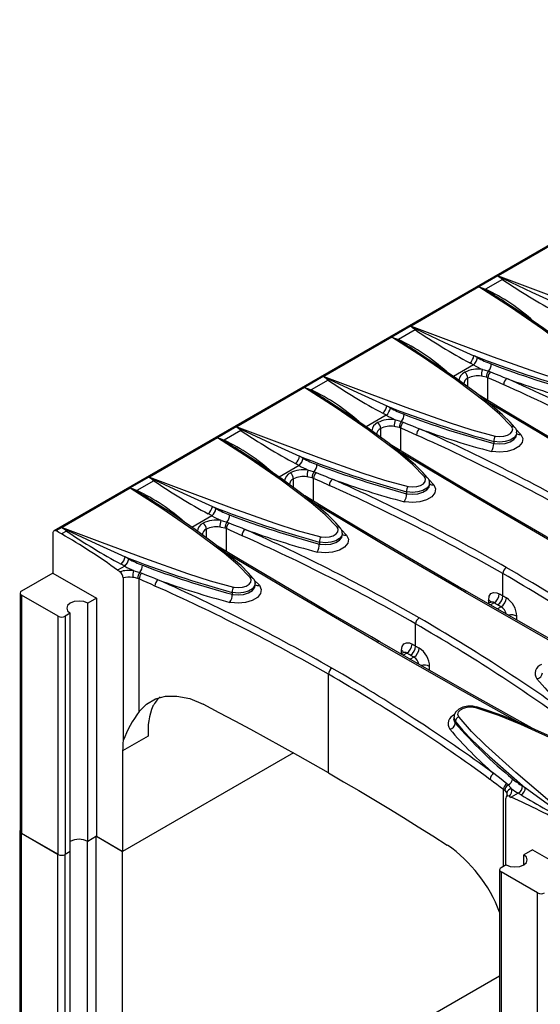
# Model space of a CAD drawing. Units: millimetres. Extents: x 56 to 3304, y 56 to 2320.
# Drawn here: x 2286 to 2391, y 1665 to 1865 of the extents above; entities that cross this region are included whole.
import ezdxf

# ---------------------------------------------------------------- set-up
doc = ezdxf.new("R2010")
doc.units = ezdxf.units.MM
doc.header["$LTSCALE"] = 8
doc.layers.add('HAURATON_PRODUCT_CONTOUR', color=7, linetype='Continuous', lineweight=25)

msp = doc.modelspace()

# ---------------------------------------------------------------- linework, layer by layer
at = {"layer": 'HAURATON_PRODUCT_CONTOUR'}
for p, q in [((2998.35, 2168.46), (2292.65, 1761.07)), ((2396.5, 1820.74), (2382.74, 1812.8)), ((2382.64, 1812.78), (2378.84, 1810.59)), ((2383.61, 1812.05), (2380.19, 1810.07)), ((2378.82, 1810.54), (2365.06, 1802.59)), ((2364.96, 1802.58), (2361.16, 1800.38)), ((2365.93, 1801.84), (2362.51, 1799.87)), ((2361.14, 1800.33), (2347.38, 1792.39)), ((2377.73, 1794.73), (2373.66, 1792.38)), ((2347.28, 1792.37), (2343.48, 1790.18)), ((2348.26, 1791.64), (2344.84, 1789.66)), ((2376.59, 1790.26), (2376.59, 1792.05)), ((2380.66, 1792.13), (2380.37, 1792.24)), ((2380.66, 1787.47), (2380.66, 1792.13)), ((2380.78, 1793.47), (2381.18, 1793.32)), ((2343.46, 1790.13), (2329.71, 1782.18)), ((2360.05, 1784.52), (2355.98, 1782.18)), ((2329.61, 1782.17), (2325.81, 1779.97)), ((2358.91, 1780.05), (2358.91, 1781.85)), ((2362.99, 1781.93), (2362.69, 1782.03)), ((2362.99, 1777.27), (2362.99, 1781.93)), ((2363.1, 1783.26), (2363.5, 1783.11)), ((2386.31, 1781.69), (2387.34, 1780.63)), ((2325.79, 1779.92), (2312.03, 1771.98)), ((2330.58, 1781.43), (2327.16, 1779.46)), ((2386.5, 1780.61), (2386.5, 1780.99)), ((2381.83, 1779.2), (2381.83, 1778.81)), ((2342.37, 1774.32), (2338.3, 1771.97)), ((2311.93, 1771.96), (2308.13, 1769.77)), ((2341.24, 1769.85), (2341.24, 1771.64)), ((2345.31, 1771.72), (2345.01, 1771.83)), ((2345.31, 1767.06), (2345.31, 1771.72)), ((2345.42, 1773.06), (2345.82, 1772.91)), ((2308.11, 1769.72), (2294.35, 1761.77)), ((2312.9, 1771.23), (2309.48, 1769.25)), ((2368.64, 1771.49), (2369.66, 1770.43)), ((2368.82, 1770.41), (2368.82, 1770.78)), ((2364.15, 1769), (2364.15, 1768.61)), ((2324.69, 1764.11), (2320.63, 1761.77)), ((2294.25, 1761.76), (2293.06, 1761.07)), ((2327.63, 1761.52), (2327.34, 1761.62)), ((2327.74, 1762.85), (2328.14, 1762.7)), ((2292.45, 1760.61), (2292.45, 1752.52)), ((2295.22, 1761.02), (2294.22, 1760.44)), ((2323.56, 1759.64), (2323.56, 1761.44)), ((2327.63, 1756.86), (2327.63, 1761.52)), ((2350.96, 1761.28), (2351.99, 1760.22)), ((2351.14, 1760.2), (2351.14, 1760.57)), ((2346.47, 1758.79), (2346.47, 1758.4)), ((2307.02, 1753.91), (2305.58, 1753.08)), ((2292.45, 1752.52), (2286.08, 1748.85)), ((2292.45, 1752.52), (2301.29, 1747.42)), ((2306.71, 1751.55), (2306.71, 1718.52)), ((2310.07, 1752.65), (2310.47, 1752.5)), ((2383.67, 1747.9), (2383.67, 1752.4)), ((2309.95, 1751.31), (2309.66, 1751.42)), ((2309.95, 1724.43), (2309.95, 1751.31)), ((2333.28, 1751.08), (2334.31, 1750.02)), ((2333.46, 1750), (2333.46, 1750.37)), ((2285.79, 1748.44), (2285.79, 1700.13)), ((2293.51, 1743.75), (2286.08, 1748.03)), ((2286.08, 1748.03), (2286.08, 1699.72)), ((2328.79, 1748.59), (2328.79, 1748.2)), ((2301.29, 1747.42), (2299.52, 1746.4)), ((2299.52, 1698.08), (2299.52, 1746.4)), ((2301.29, 1747.42), (2301.29, 1699.11)), ((2381.13, 1746.55), (2380.7, 1746.3)), ((2381.89, 1746.48), (2381.14, 1746.05)), ((2383.33, 1745.64), (2382.59, 1745.22)), ((2293.51, 1695.43), (2293.51, 1743.75)), ((2295.98, 1744.36), (2294.92, 1743.75)), ((2294.92, 1743.75), (2294.92, 1695.43)), ((2295.98, 1696.04), (2295.98, 1744.36)), ((2365.99, 1737.69), (2365.99, 1742.19)), ((2363.46, 1736.34), (2363.02, 1736.09)), ((2364.21, 1736.27), (2363.46, 1735.84)), ((2365.65, 1735.44), (2364.91, 1735.01)), ((2348.31, 1711.97), (2348.31, 1731.99)), ((2378.32, 1725.35), (2378.32, 1725.35)), ((2373.76, 1723.27), (2373.76, 1722.89)), ((2374.04, 1722.47), (2374.04, 1722.08)), ((2311.78, 1719.45), (2306.59, 1716.46)), ((2306.59, 1716.46), (2306.59, 1696.04)), ((2341.2, 1716.02), (2306.59, 1696.04)), ((2384.78, 1709.52), (2384.48, 1709.77)), ((2383.82, 1708.67), (2384.04, 1708.48)), ((2383.82, 1693.02), (2383.82, 1708.67)), ((2386.81, 1707.84), (2385.38, 1707.02)), ((2384.25, 1693.26), (2384.25, 1706.79)), ((2285.72, 1700.17), (2285.72, 1572.79)), ((2293.44, 1695.47), (2286.01, 1699.76)), ((2286.01, 1699.76), (2286.01, 1572.38)), ((2286.08, 1699.72), (2293.51, 1695.43)), ((2299.45, 1628.72), (2299.45, 1698.12)), ((2301.29, 1699.11), (2299.52, 1698.08)), ((2301.21, 1629.74), (2301.21, 1699.06)), ((2301.29, 1699.11), (2306.52, 1696.08)), ((2301.29, 1699.11), (2306.59, 1696.04)), ((2295.98, 1696.04), (2294.92, 1695.43)), ((2295.91, 1696), (2295.91, 1626.68)), ((2306.52, 1696.08), (2306.52, 1626.68)), ((2389.67, 1696.4), (2387.91, 1695.38)), ((2389.67, 1696.4), (2398.51, 1691.29)), ((2293.44, 1626.07), (2293.44, 1695.47)), ((2294.85, 1695.39), (2294.85, 1626.07)), ((2387.91, 1693.33), (2387.91, 1695.38)), ((2383.02, 1692.31), (2383.02, 1644)), ((2384.37, 1693.33), (2383.31, 1692.72)), ((2390.73, 1687.62), (2383.31, 1691.91)), ((2383.31, 1691.91), (2383.31, 1643.59)), ((2390.73, 1639.3), (2390.73, 1687.62)), ((2306.52, 1626.68), (2383.02, 1670.84))]:
    msp.add_line(p, q, dxfattribs=at)
at = {"layer": 'HAURATON_PRODUCT_CONTOUR', "flags": 128}
for points in [[(2382.74, 1812.8), (2390.86, 1809.74), (2399.38, 1806.58), (2408.16, 1803.48), (2412.71, 1801.99), (2417.48, 1800.7)], [(2383.87, 1812.2), (2383.74, 1812.11), (2383.61, 1812.05)], [(2383.87, 1812.2), (2389.56, 1809.51), (2395.49, 1806.81)], [(2403.14, 1792.42), (2400.7, 1794.96), (2397.87, 1797.36), (2391.74, 1801.98), (2385.26, 1806.41), (2378.82, 1810.54)], [(2378.84, 1810.59), (2379.41, 1810.38), (2380.19, 1810.07)], [(2403.78, 1792.25), (2402.83, 1793.34), (2401.3, 1794.83), (2399.13, 1796.72), (2395.98, 1799.21), (2391.99, 1802.13), (2386.58, 1805.85), (2383.9, 1807.58)], [(2365.06, 1802.59), (2373.18, 1799.54), (2381.71, 1796.38), (2390.48, 1793.27), (2395.03, 1791.78), (2399.81, 1790.49)], [(2366.2, 1801.99), (2366.07, 1801.91), (2365.93, 1801.84)], [(2366.2, 1801.99), (2371.88, 1799.3), (2377.81, 1796.6)], [(2385.46, 1782.21), (2383.02, 1784.76), (2380.19, 1787.16), (2374.06, 1791.77), (2367.58, 1796.21), (2361.14, 1800.33)], [(2361.16, 1800.38), (2361.74, 1800.18), (2362.51, 1799.87)], [(2386.1, 1782.05), (2385.15, 1783.13), (2383.62, 1784.63), (2381.45, 1786.51), (2378.31, 1789), (2374.32, 1791.93), (2368.9, 1795.65), (2366.22, 1797.37)], [(2379.53, 1793.82), (2379.87, 1793.73), (2380.78, 1793.47)], [(2347.38, 1792.39), (2355.51, 1789.33), (2364.03, 1786.17), (2372.8, 1783.07), (2377.36, 1781.58), (2382.13, 1780.29)], [(2348.52, 1791.79), (2348.39, 1791.7), (2348.26, 1791.64)], [(2348.52, 1791.79), (2354.2, 1789.1), (2360.14, 1786.4)], [(2380.37, 1792.24), (2379.62, 1792.4), (2379.32, 1792.44)], [(2383.85, 1790.71), (2382.26, 1791.42), (2381.46, 1791.77), (2380.66, 1792.13)], [(2381.18, 1793.32), (2382.11, 1792.93), (2383.05, 1792.55), (2383.76, 1792.26), (2384.47, 1791.98)], [(2367.79, 1772.01), (2365.34, 1774.55), (2362.51, 1776.95), (2356.39, 1781.57), (2349.9, 1786), (2343.46, 1790.13)], [(2343.48, 1790.18), (2344.06, 1789.97), (2344.84, 1789.66)], [(2411.76, 1769.18), (2410.07, 1770.15), (2400.9, 1775.48), (2391.91, 1780.77), (2383.09, 1786.02), (2378.85, 1788.56)], [(2368.43, 1771.84), (2367.47, 1772.93), (2365.94, 1774.42), (2363.77, 1776.31), (2360.63, 1778.8), (2356.64, 1781.72), (2351.23, 1785.44), (2348.54, 1787.17)], [(2411.25, 1769.13), (2402.78, 1774.05), (2394.46, 1778.92), (2386.28, 1783.76), (2380.72, 1787.09)], [(2361.86, 1783.61), (2362.19, 1783.53), (2363.1, 1783.26)], [(2329.71, 1782.18), (2337.83, 1779.13), (2346.35, 1775.97), (2355.12, 1772.86), (2359.68, 1771.37), (2364.45, 1770.08)], [(2330.84, 1781.58), (2330.71, 1781.5), (2330.58, 1781.43)], [(2330.84, 1781.58), (2336.53, 1778.89), (2342.46, 1776.19)], [(2362.69, 1782.03), (2361.94, 1782.19), (2361.64, 1782.23)], [(2366.17, 1780.5), (2364.58, 1781.21), (2363.79, 1781.57), (2362.99, 1781.93)], [(2363.5, 1783.11), (2364.44, 1782.73), (2365.37, 1782.35), (2366.08, 1782.06), (2366.79, 1781.77)], [(2382.13, 1780.29), (2382.22, 1780.27), (2383.05, 1780.19), (2383.89, 1780.27), (2384.65, 1780.49), (2385.24, 1780.85), (2385.59, 1781.28), (2385.67, 1781.76), (2385.46, 1782.21)], [(2350.11, 1761.8), (2347.66, 1764.35), (2344.83, 1766.75), (2338.71, 1771.36), (2332.23, 1775.8), (2325.79, 1779.92)], [(2325.81, 1779.97), (2326.38, 1779.77), (2327.16, 1779.46)], [(2387.34, 1780.63), (2387.71, 1779.82), (2387.57, 1778.97), (2386.94, 1778.18), (2385.89, 1777.55), (2384.53, 1777.14), (2383.02, 1777), (2381.54, 1777.15), (2381.37, 1777.18)], [(2386.46, 1780.98), (2386.39, 1780.5), (2385.92, 1779.92), (2385.15, 1779.46), (2384.15, 1779.16), (2383.04, 1779.06), (2381.95, 1779.18), (2381.83, 1779.2)], [(2381.83, 1778.81), (2381.95, 1778.79), (2383.04, 1778.69), (2384.15, 1778.8), (2385.15, 1779.1), (2385.92, 1779.57), (2386.39, 1780.14), (2386.46, 1780.62)], [(2394.08, 1758.97), (2392.39, 1759.95), (2383.22, 1765.28), (2374.23, 1770.57), (2365.41, 1775.81), (2361.17, 1778.36)], [(2350.75, 1761.64), (2349.79, 1762.72), (2348.27, 1764.22), (2346.09, 1766.1), (2342.95, 1768.59), (2338.96, 1771.52), (2333.55, 1775.24), (2330.87, 1776.96)], [(2393.57, 1758.93), (2385.1, 1763.84), (2376.78, 1768.72), (2368.61, 1773.56), (2363.05, 1776.88)], [(2312.03, 1771.98), (2320.15, 1768.92), (2328.67, 1765.76), (2337.45, 1762.66), (2342, 1761.17), (2346.77, 1759.88)], [(2345.01, 1771.83), (2344.26, 1771.99), (2343.97, 1772.03)], [(2344.18, 1773.41), (2344.52, 1773.32), (2345.42, 1773.06)], [(2348.49, 1770.3), (2346.9, 1771.01), (2346.11, 1771.36), (2345.31, 1771.72)], [(2345.82, 1772.91), (2346.76, 1772.52), (2347.7, 1772.14), (2348.4, 1771.85), (2349.11, 1771.57)], [(2364.45, 1770.08), (2364.54, 1770.06), (2365.37, 1769.98), (2366.22, 1770.06), (2366.97, 1770.29), (2367.56, 1770.64), (2367.92, 1771.08), (2367.99, 1771.55), (2367.79, 1772.01)], [(2332.43, 1751.6), (2329.99, 1754.14), (2327.16, 1756.54), (2321.03, 1761.16), (2314.55, 1765.59), (2308.11, 1769.72)], [(2308.13, 1769.77), (2308.7, 1769.56), (2309.48, 1769.25)], [(2313.16, 1771.38), (2313.03, 1771.29), (2312.9, 1771.23)], [(2313.16, 1771.38), (2318.85, 1768.69), (2324.78, 1765.99)], [(2369.66, 1770.43), (2370.03, 1769.61), (2369.89, 1768.76), (2369.26, 1767.98), (2368.21, 1767.35), (2366.85, 1766.94), (2365.34, 1766.8), (2363.86, 1766.94), (2363.69, 1766.98)], [(2368.79, 1770.78), (2368.71, 1770.3), (2368.24, 1769.72), (2367.47, 1769.25), (2366.47, 1768.96), (2365.36, 1768.86), (2364.27, 1768.97), (2364.15, 1769)], [(2364.15, 1768.61), (2364.27, 1768.58), (2365.36, 1768.49), (2366.47, 1768.59), (2367.47, 1768.9), (2368.24, 1769.36), (2368.71, 1769.93), (2368.79, 1770.41)], [(2376.41, 1748.77), (2374.71, 1749.74), (2365.55, 1755.07), (2356.55, 1760.36), (2347.73, 1765.6), (2343.5, 1768.15)], [(2333.07, 1751.43), (2332.12, 1752.52), (2330.59, 1754.01), (2328.42, 1755.9), (2325.27, 1758.39), (2321.28, 1761.31), (2315.87, 1765.03), (2313.19, 1766.76)], [(2375.89, 1748.72), (2367.42, 1753.64), (2359.1, 1758.51), (2350.93, 1763.35), (2345.37, 1766.68)], [(2294.35, 1761.77), (2294.34, 1761.77), (2294.3, 1761.77)], [(2294.35, 1761.77), (2302.47, 1758.72), (2311, 1755.56), (2319.77, 1752.45), (2324.32, 1750.96), (2329.1, 1749.67)], [(2327.34, 1761.62), (2326.58, 1761.78), (2326.29, 1761.82)], [(2326.5, 1763.2), (2326.84, 1763.12), (2327.74, 1762.85)], [(2328.14, 1762.7), (2329.08, 1762.32), (2330.02, 1761.94), (2330.73, 1761.65), (2331.44, 1761.36)], [(2346.77, 1759.88), (2346.87, 1759.86), (2347.7, 1759.78), (2348.54, 1759.86), (2349.3, 1760.08), (2349.89, 1760.44), (2350.24, 1760.87), (2350.32, 1761.35), (2350.11, 1761.8)], [(2293.06, 1761.07), (2292.93, 1761.11), (2292.82, 1761.12), (2292.71, 1761.1), (2292.62, 1761.05), (2292.55, 1760.97), (2292.49, 1760.87), (2292.46, 1760.75), (2292.45, 1760.61)], [(2295.49, 1761.17), (2295.36, 1761.09), (2295.22, 1761.02)], [(2295.49, 1761.17), (2301.17, 1758.48), (2307.1, 1755.78)], [(2330.82, 1760.09), (2329.23, 1760.8), (2328.43, 1761.16), (2327.63, 1761.52)], [(2351.99, 1760.22), (2352.36, 1759.41), (2352.22, 1758.56), (2351.58, 1757.77), (2350.53, 1757.14), (2349.17, 1756.73), (2347.67, 1756.59), (2346.18, 1756.74), (2346.02, 1756.77)], [(2351.11, 1760.57), (2351.03, 1760.09), (2350.57, 1759.51), (2349.79, 1759.05), (2348.79, 1758.75), (2347.69, 1758.65), (2346.59, 1758.77), (2346.47, 1758.79)], [(2346.47, 1758.4), (2346.59, 1758.38), (2347.69, 1758.28), (2348.79, 1758.39), (2349.79, 1758.69), (2350.57, 1759.16), (2351.03, 1759.73), (2351.11, 1760.21)], [(2358.73, 1738.56), (2357.03, 1739.54), (2347.87, 1744.87), (2338.87, 1750.16), (2330.06, 1755.4), (2325.82, 1757.95)], [(2358.21, 1738.52), (2349.74, 1743.43), (2341.42, 1748.31), (2333.25, 1753.15), (2327.69, 1756.47)], [(2309.66, 1751.42), (2308.91, 1751.58), (2308.61, 1751.62)], [(2308.82, 1753), (2309.16, 1752.91), (2310.07, 1752.65)], [(2310.47, 1752.5), (2311.4, 1752.11), (2312.34, 1751.73), (2313.05, 1751.44), (2313.76, 1751.16)], [(2329.1, 1749.67), (2329.19, 1749.65), (2330.02, 1749.57), (2330.86, 1749.65), (2331.62, 1749.88), (2332.21, 1750.23), (2332.56, 1750.67), (2332.64, 1751.14), (2332.43, 1751.6)], [(2313.14, 1749.88), (2312.34, 1750.24), (2311.55, 1750.6), (2310.75, 1750.95), (2309.95, 1751.31)], [(2334.31, 1750.02), (2334.68, 1749.2), (2334.54, 1748.35), (2333.91, 1747.57), (2332.85, 1746.93), (2331.5, 1746.53), (2329.99, 1746.39), (2328.5, 1746.53), (2328.34, 1746.57)], [(2333.43, 1750.37), (2333.35, 1749.89), (2332.89, 1749.31), (2332.11, 1748.84), (2331.12, 1748.55), (2330.01, 1748.45), (2328.91, 1748.56), (2328.79, 1748.59)], [(2328.79, 1748.2), (2328.91, 1748.17), (2330.01, 1748.08), (2331.12, 1748.18), (2332.11, 1748.49), (2332.89, 1748.95), (2333.35, 1749.52), (2333.43, 1750)], [(2375.89, 1748.72), (2384.52, 1743.77), (2393.3, 1738.77), (2402.23, 1733.74), (2404.67, 1732.37)], [(2407.31, 1731.22), (2404.86, 1732.59), (2395.07, 1738.1), (2385.47, 1743.56), (2376.4, 1748.77)], [(2380.81, 1747.04), (2380.92, 1747.8), (2381.26, 1748.33), (2381.79, 1748.59), (2382.44, 1748.53), (2382.95, 1748.31)], [(2382.95, 1748.31), (2383.04, 1748.26), (2383.13, 1748.21), (2383.22, 1748.16), (2383.31, 1748.11), (2383.4, 1748.05), (2383.49, 1748), (2383.58, 1747.95), (2383.67, 1747.9)], [(2383.67, 1747.9), (2383.76, 1747.85), (2383.85, 1747.79), (2383.94, 1747.74), (2384.03, 1747.69), (2384.12, 1747.64), (2384.21, 1747.59), (2384.3, 1747.53), (2384.39, 1747.48)], [(2299.52, 1746.4), (2298.71, 1746.71), (2297.75, 1746.82), (2296.79, 1746.71), (2295.98, 1746.4), (2295.44, 1745.93), (2295.25, 1745.38), (2295.44, 1744.83), (2295.98, 1744.36)], [(2381.28, 1746.68), (2381.28, 1746.69), (2381.18, 1746.58), (2381.13, 1746.56)], [(2382.61, 1746.06), (2382.52, 1746.11), (2382.43, 1746.16), (2382.34, 1746.22), (2382.25, 1746.27), (2382.16, 1746.32), (2382.07, 1746.37), (2381.98, 1746.42), (2381.89, 1746.48)], [(2383.33, 1745.64), (2383.24, 1745.7), (2383.15, 1745.75), (2383.06, 1745.8), (2382.97, 1745.85), (2382.88, 1745.9), (2382.79, 1745.96), (2382.7, 1746.01), (2382.61, 1746.06)], [(2358.21, 1738.52), (2366.84, 1733.56), (2375.62, 1728.57), (2384.55, 1723.53), (2386.99, 1722.17)], [(2389.63, 1721.02), (2387.18, 1722.39), (2377.39, 1727.9), (2367.79, 1733.35), (2358.72, 1738.57)], [(2363.14, 1736.84), (2363.24, 1737.59), (2363.58, 1738.12), (2364.11, 1738.38), (2364.77, 1738.33), (2365.27, 1738.11)], [(2365.27, 1738.11), (2365.36, 1738.06), (2365.45, 1738.01), (2365.54, 1737.95), (2365.63, 1737.9), (2365.72, 1737.85), (2365.81, 1737.8), (2365.9, 1737.75), (2365.99, 1737.69)], [(2365.99, 1737.69), (2366.08, 1737.64), (2366.17, 1737.59), (2366.26, 1737.54), (2366.35, 1737.48), (2366.44, 1737.43), (2366.53, 1737.38), (2366.62, 1737.33), (2366.71, 1737.28)], [(2363.6, 1736.47), (2363.6, 1736.48), (2363.51, 1736.38), (2363.45, 1736.36)], [(2364.93, 1735.86), (2364.84, 1735.91), (2364.75, 1735.96), (2364.66, 1736.01), (2364.57, 1736.06), (2364.48, 1736.12), (2364.39, 1736.17), (2364.3, 1736.22), (2364.21, 1736.27)], [(2365.65, 1735.44), (2365.56, 1735.49), (2365.47, 1735.54), (2365.38, 1735.6), (2365.29, 1735.65), (2365.2, 1735.7), (2365.11, 1735.75), (2365.02, 1735.8), (2364.93, 1735.86)], [(2309.95, 1724.43), (2311.41, 1725.92), (2313.25, 1726.98), (2315.29, 1727.52), (2317.61, 1727.56), (2320.19, 1727.03), (2322.92, 1725.89)], [(2348.31, 1711.97), (2345.21, 1713.75), (2342.08, 1715.52), (2338.94, 1717.28), (2335.77, 1719.03), (2332.59, 1720.76), (2329.39, 1722.48), (2326.17, 1724.19), (2322.92, 1725.89)], [(2378.31, 1725.33), (2377.6, 1725.49), (2376.57, 1725.51), (2375.59, 1725.31), (2374.72, 1724.9), (2374.14, 1724.36), (2373.82, 1723.72), (2373.79, 1723.27)], [(2374.79, 1723.29), (2374.75, 1723.35), (2374.58, 1723.85), (2374.69, 1724.35), (2375.07, 1724.79), (2375.68, 1725.13), (2376.46, 1725.33), (2377.3, 1725.36), (2378.13, 1725.22)], [(2378.13, 1725.22), (2378.19, 1725.29), (2378.25, 1725.34), (2378.3, 1725.35), (2378.32, 1725.35)], [(2378.13, 1725.22), (2382.78, 1723.65), (2387.26, 1721.84), (2396.02, 1717.87), (2404.64, 1713.58), (2412.87, 1709.24)], [(2407.85, 1712.17), (2407.76, 1712.22), (2399.57, 1716.39), (2392.74, 1719.64), (2387.59, 1721.93), (2383.65, 1723.53), (2380.78, 1724.57), (2378.56, 1725.28), (2378.32, 1725.34)], [(2373.78, 1723.27), (2373.76, 1723.19), (2373.99, 1722.54), (2374.04, 1722.47)], [(2374.04, 1722.08), (2373.99, 1722.15), (2373.76, 1722.82), (2373.78, 1722.9)], [(2374.04, 1722.47), (2375.58, 1720.6), (2377.33, 1718.78), (2381, 1715.29), (2384.88, 1711.84), (2388.22, 1708.96)], [(2399.11, 1701.29), (2392.75, 1706.6), (2386.34, 1712.06), (2380.19, 1717.57), (2377.29, 1720.38), (2374.79, 1723.29)], [(2348.31, 1711.97), (2351.4, 1710.18), (2354.46, 1708.38), (2357.51, 1706.56), (2360.53, 1704.73), (2363.53, 1702.9), (2366.52, 1701.05), (2369.48, 1699.19), (2372.42, 1697.32)], [(2384.48, 1709.77), (2383.73, 1710.36), (2382.99, 1710.95), (2382.43, 1711.39), (2381.87, 1711.84)], [(2381.08, 1710.67), (2381.76, 1710.16), (2382.45, 1709.66), (2383.14, 1709.17), (2383.82, 1708.67)], [(2384.04, 1708.48), (2384.4, 1708), (2384.48, 1707.82)], [(2384.48, 1707.82), (2384.49, 1707.78), (2384.5, 1707.48)], [(2385.45, 1708.76), (2385.3, 1708.96), (2384.78, 1709.52)], [(2397.94, 1702.03), (2392.93, 1705.51), (2388.22, 1708.96)], [(2384.92, 1707.22), (2384.68, 1707.29), (2384.47, 1707.24), (2384.32, 1707.09), (2384.25, 1706.86), (2384.25, 1706.79)], [(2384.53, 1707.49), (2384.53, 1707.41), (2384.39, 1707.19), (2384.37, 1707.17)], [(2384.37, 1693.33), (2385.18, 1693.02), (2386.14, 1692.91), (2387.09, 1693.02), (2387.91, 1693.33), (2388.45, 1693.8), (2388.64, 1694.35), (2388.45, 1694.91), (2387.91, 1695.38)]]:
    msp.add_lwpolyline(points, dxfattribs=at)
at = {"layer": 'HAURATON_PRODUCT_CONTOUR'}
for centre, radius, start, end in [((2382.69, 1812.69), 0.11, 93.977, 119.4226), ((2367.8, 1792.11), 25.45, 51.594, 54.334), ((2382.86, 1810.41), 2.39, 92.8816, 94.1436), ((2355.4, 1756.99), 62.12, 62.7165, 63.9433), ((2456.23, 1919.34), 129.56, 235.9058, 241.6297), ((2378.85, 1810.56), 0.0316, 109.0144, 171.0385), ((2386.95, 1810.41), 8.13, 178.8966, 179.0897), ((2359.17, 1770.71), 44.44, 62.046, 63.7526), ((2379.7, 1810.69), 0.785, 292.2362, 308.7947), ((2353.31, 1761.34), 55.47, 56.5119, 61.2379), ((2362.75, 1773.53), 40.49, 47.8734, 64.4902), ((2365.02, 1802.48), 0.11, 93.977, 119.4226), ((2350.12, 1781.9), 25.45, 51.594, 54.334), ((2365.18, 1800.2), 2.39, 92.8816, 94.1436), ((2337.72, 1746.78), 62.12, 62.7165, 63.9433), ((2438.56, 1909.13), 129.56, 235.9058, 241.6297), ((2361.17, 1800.35), 0.0316, 109.0144, 171.0385), ((2369.27, 1800.2), 8.13, 178.8966, 179.0897), ((2341.49, 1760.5), 44.44, 62.046, 63.7526), ((2362.02, 1800.48), 0.785, 292.2362, 308.7947), ((2335.63, 1751.13), 55.47, 56.5119, 61.2379), ((2345.08, 1763.33), 40.49, 47.8734, 64.4902), ((2375.4, 1796.99), 2.44, 310.7075, 351.0135), ((2376.08, 1796.62), 2.5, 311.0556, 350.3108), ((2458.28, 2002.82), 221.36, 248.6829, 254.6004), ((2275.12, 1610.78), 212.31, 60.8453, 61.0725), ((2387.97, 1812.99), 19.25, 240.7102, 249.7818), ((2378.65, 1787.96), 5.92, 81.4659, 117.1067), ((2274.08, 1608.34), 213.27, 60.9217, 61.1465), ((2388.22, 1813.23), 21.27, 240.4324, 245.8837), ((2384.36, 1792.37), 5.04, 163.3186, 179.1955), ((2379.22, 1794.87), 2.1, 318.0205, 1.3596), ((2447.38, 1967.53), 184.82, 249.0561, 254.9866), ((2347.34, 1792.28), 0.11, 93.977, 119.4226), ((2332.45, 1771.7), 25.45, 51.594, 54.334), ((2347.5, 1790), 2.39, 92.8816, 94.1436), ((2320.04, 1736.58), 62.12, 62.7165, 63.9433), ((2420.88, 1898.93), 129.56, 235.9058, 241.6297), ((2376.84, 1791.35), 2.08, 115.0961, 173.2076), ((2377.21, 1790.71), 1.48, 114.8807, 177.2809), ((2375.07, 1791.99), 1.52, 2.1659, 54.5614), ((2378.58, 1787.87), 4.63, 80.7817, 115.4413), ((2382.2, 1792.31), 1.84, 140.9257, 182.1513), ((2382.29, 1792.13), 1.63, 133.3154, 180.0429), ((2385.41, 1790.73), 1.56, 127.136, 181.0045), ((2440.57, 1944.78), 162.78, 249.84, 255.2223), ((2230.76, 1446.32), 378.29, 60.0306, 66.0264), ((2343.5, 1790.15), 0.0316, 109.0144, 171.0385), ((2351.6, 1790), 8.13, 178.8966, 179.0897), ((2323.81, 1750.29), 44.44, 62.046, 63.7526), ((2344.35, 1790.28), 0.785, 292.2362, 308.7947), ((2317.95, 1740.93), 55.47, 56.5119, 61.2379), ((2327.4, 1753.12), 40.49, 47.8734, 64.4902), ((2230.77, 1446.33), 376.86, 60.0307, 66.0338), ((2357.72, 1786.78), 2.44, 310.7075, 351.0135), ((2358.41, 1786.41), 2.5, 311.0556, 350.3108), ((2440.61, 1992.61), 221.36, 248.6829, 254.6004), ((2257.44, 1600.58), 212.31, 60.8453, 61.0725), ((2370.29, 1802.78), 19.25, 240.7102, 249.7818), ((2360.98, 1777.75), 5.92, 81.4659, 117.1067), ((2256.4, 1598.14), 213.27, 60.9217, 61.1465), ((2370.55, 1803.03), 21.27, 240.4324, 245.8837), ((2366.68, 1782.16), 5.04, 163.3186, 179.1955), ((2361.54, 1784.67), 2.1, 318.0205, 1.3596), ((2429.7, 1957.32), 184.82, 249.0561, 254.9866), ((2329.66, 1782.07), 0.11, 93.977, 119.4226), ((2314.77, 1761.49), 25.45, 51.594, 54.334), ((2302.36, 1726.37), 62.12, 62.7165, 63.9433), ((2329.83, 1779.79), 2.39, 92.8816, 94.1436), ((2359.16, 1781.14), 2.08, 115.0961, 173.2076), ((2359.54, 1780.5), 1.48, 114.8807, 177.2809), ((2357.4, 1781.79), 1.52, 2.1659, 54.5614), ((2360.9, 1777.67), 4.63, 80.7817, 115.4413), ((2364.53, 1782.1), 1.84, 140.9257, 182.1513), ((2364.62, 1781.93), 1.63, 133.3154, 180.0429), ((2367.73, 1780.53), 1.56, 127.136, 181.0045), ((2422.89, 1934.58), 162.78, 249.84, 255.2223), ((2213.08, 1436.12), 378.29, 60.0306, 66.0264), ((2385.66, 1781.65), 0.601, 42.249, 109.3043), ((2385.31, 1781.14), 1.18, 352.0269, 49.0626), ((2325.82, 1779.94), 0.0316, 109.0144, 171.0385), ((2333.92, 1779.79), 8.13, 178.8966, 179.0897), ((2306.13, 1740.09), 44.44, 62.046, 63.7526), ((2403.2, 1888.72), 129.56, 235.9058, 241.6297), ((2213.09, 1436.13), 376.86, 60.0307, 66.0338), ((2383.72, 1779.26), 1.9, 147.1224, 181.7274), ((2387.05, 1781.55), 0.963, 235.1266, 287.7523), ((2326.67, 1780.07), 0.785, 292.2362, 308.7947), ((2300.28, 1730.72), 55.47, 56.5119, 61.2379), ((2309.72, 1742.92), 40.49, 47.8734, 64.4902), ((2378.98, 1778.73), 2.85, 327.1228, 1.6789), ((2340.05, 1776.58), 2.44, 310.7075, 351.0135), ((2340.73, 1776.21), 2.5, 311.0556, 350.3108), ((2422.93, 1982.41), 221.36, 248.6829, 254.6004), ((2239.76, 1590.37), 212.31, 60.8453, 61.0725), ((2352.61, 1792.58), 19.25, 240.7102, 249.7818), ((2238.72, 1587.93), 213.27, 60.9217, 61.1465), ((2352.87, 1792.82), 21.27, 240.4324, 245.8837), ((2343.86, 1774.46), 2.1, 318.0205, 1.3596), ((2412.02, 1947.12), 184.82, 249.0561, 254.9866), ((2311.98, 1771.87), 0.11, 93.977, 119.4226), ((2297.09, 1751.29), 25.45, 51.594, 54.334), ((2312.15, 1769.59), 2.39, 92.8816, 94.1436), ((2284.69, 1716.17), 62.12, 62.7165, 63.9433), ((2341.48, 1770.94), 2.08, 115.0961, 173.2076), ((2341.86, 1770.3), 1.48, 114.8807, 177.2809), ((2343.3, 1767.55), 5.92, 81.4659, 117.1067), ((2339.72, 1771.58), 1.52, 2.1659, 54.5614), ((2343.22, 1767.46), 4.63, 80.7817, 115.4413), ((2349.01, 1771.96), 5.04, 163.3186, 179.1955), ((2346.85, 1771.9), 1.84, 140.9257, 182.1513), ((2346.94, 1771.72), 1.63, 133.3154, 180.0429), ((2350.06, 1770.32), 1.56, 127.136, 181.0045), ((2405.21, 1924.37), 162.78, 249.84, 255.2223), ((2195.41, 1425.91), 378.29, 60.0306, 66.0264), ((2367.98, 1771.44), 0.601, 42.249, 109.3043), ((2367.63, 1770.94), 1.18, 352.0269, 49.0626), ((2308.14, 1769.74), 0.0316, 109.0144, 171.0385), ((2316.24, 1769.59), 8.13, 178.8966, 179.0897), ((2288.46, 1729.88), 44.44, 62.046, 63.7526), ((2385.52, 1878.52), 129.56, 235.9058, 241.6297), ((2195.41, 1425.92), 376.86, 60.0307, 66.0338), ((2366.04, 1769.05), 1.9, 147.1224, 181.7274), ((2369.37, 1771.34), 0.963, 235.1266, 287.7523), ((2308.99, 1769.87), 0.785, 292.2362, 308.7947), ((2282.6, 1720.52), 55.47, 56.5119, 61.2379), ((2292.04, 1732.71), 40.49, 47.8734, 64.4902), ((2361.3, 1768.53), 2.85, 327.1228, 1.6789), ((2322.37, 1766.37), 2.44, 310.7075, 351.0135), ((2323.05, 1766), 2.5, 311.0556, 350.3108), ((2405.25, 1972.2), 221.36, 248.6829, 254.6004), ((2222.09, 1580.17), 212.31, 60.8453, 61.0725), ((2334.94, 1782.37), 19.25, 240.7102, 249.7818), ((2221.04, 1577.73), 213.27, 60.9217, 61.1465), ((2335.19, 1782.62), 21.27, 240.4324, 245.8837), ((2326.18, 1764.26), 2.1, 318.0205, 1.3596), ((2394.35, 1936.91), 184.82, 249.0561, 254.9866), ((2294.31, 1761.66), 0.11, 93.977, 119.4226), ((2279.41, 1741.08), 25.45, 51.594, 54.334), ((2267.01, 1705.96), 62.12, 62.7165, 63.9433), ((2323.8, 1760.73), 2.08, 115.0961, 173.2076), ((2325.62, 1757.34), 5.92, 81.4659, 117.1067), ((2322.04, 1761.38), 1.52, 2.1659, 54.5614), ((2325.55, 1757.26), 4.63, 80.7817, 115.4413), ((2331.33, 1761.75), 5.04, 163.3186, 179.1955), ((2329.17, 1761.69), 1.84, 140.9257, 182.1513), ((2329.26, 1761.52), 1.63, 133.3154, 180.0429), ((2350.31, 1761.24), 0.601, 42.249, 109.3043), ((2349.95, 1760.73), 1.18, 352.0269, 49.0626), ((2283.1, 1741.09), 22.32, 60.1049, 63.4893), ((2229.42, 1648.02), 129.76, 54.0602, 60.0408), ((2367.85, 1868.31), 129.56, 235.9058, 241.6297), ((2324.18, 1760.09), 1.48, 114.8807, 177.2809), ((2332.38, 1760.12), 1.56, 127.136, 181.0045), ((2177.74, 1415.72), 376.86, 60.0307, 66.0338), ((2387.54, 1914.17), 162.78, 249.84, 255.2223), ((2177.73, 1415.71), 378.29, 60.0306, 66.0264), ((2348.37, 1758.85), 1.9, 147.1224, 181.7274), ((2351.69, 1761.14), 0.963, 235.1266, 287.7523), ((2343.62, 1758.32), 2.85, 327.1228, 1.6789), ((2304.69, 1756.17), 2.44, 310.7075, 351.0135), ((2387.57, 1962), 221.36, 248.6829, 254.6004), ((2204.41, 1569.96), 212.31, 60.8453, 61.0725), ((2203.37, 1567.52), 213.27, 60.9217, 61.1465), ((2305.37, 1755.8), 2.5, 311.0556, 350.3108), ((2317.51, 1772.41), 21.27, 240.4324, 245.8837), ((2317.26, 1772.17), 19.25, 240.7102, 249.7818), ((2308.51, 1754.05), 2.1, 318.0205, 1.3596), ((2376.67, 1926.71), 184.82, 249.0561, 254.9866), ((2385.18, 1752.34), 1.52, 122.1806, 177.8194), ((2200.64, 1435.33), 367.52, 53.8914, 60.0034), ((2318.46, 1770.91), 21.99, 234.1415, 235.5923), ((2307.97, 1746.47), 6.58, 82.5682, 107.1065), ((2305.12, 1751.46), 1.6, 3.3979, 54.8088), ((2307.85, 1746.19), 5.48, 82.074, 102.0424), ((2313.65, 1751.55), 5.04, 163.3186, 179.1955), ((2311.49, 1751.49), 1.84, 140.9257, 182.1513), ((2311.58, 1751.31), 1.63, 133.3154, 180.0429), ((2332.63, 1751.03), 0.601, 42.249, 109.3043), ((2200.62, 1435.3), 366.14, 53.8838, 60.0034), ((2314.7, 1749.91), 1.56, 127.136, 181.0045), ((2160.06, 1405.51), 376.86, 60.0307, 66.0338), ((2369.86, 1903.96), 162.78, 249.84, 255.2223), ((2160.05, 1405.5), 378.29, 60.0306, 66.0264), ((2330.69, 1748.64), 1.9, 147.1224, 181.7274), ((2332.28, 1750.53), 1.18, 352.0269, 49.0626), ((2334.02, 1750.93), 0.963, 235.1266, 287.7523), ((2286.24, 1748.44), 0.437, 110.7834, 249.2166), ((2325.95, 1748.12), 2.85, 327.1228, 1.6789), ((2376.17, 1748.36), 0.453, 60.8243, 127.6405), ((2380.64, 1748.42), 2.31, 302.7052, 357.4068), ((2381.37, 1748), 2.31, 302.6167, 357.3959), ((2380.48, 1746.31), 0.811, 21.592, 65.5723), ((2381.48, 1745.95), 0.669, 51.9437, 119.7879), ((2382.09, 1747.59), 2.3, 302.5058, 357.3822), ((2382.23, 1743.81), 2.14, 10.8633, 59.0589), ((2381.95, 1743.63), 4.56, 1.5777, 57.6617), ((2294.21, 1745.11), 1.54, 242.6097, 297.3903), ((2385.41, 1741.7), 2.33, 61.8509, 105.3216), ((2367.51, 1742.13), 1.52, 122.1806, 177.8194), ((2182.94, 1425.09), 366.14, 53.8838, 60.0034), ((2182.96, 1425.12), 367.52, 53.8914, 60.0034), ((2358.49, 1738.16), 0.453, 60.8243, 127.6405), ((2362.96, 1738.21), 2.31, 302.7052, 357.4068), ((2363.69, 1737.8), 2.31, 302.6167, 357.3959), ((2362.8, 1736.1), 0.811, 21.592, 65.5723), ((2363.8, 1735.74), 0.669, 51.9437, 119.7879), ((2364.41, 1737.38), 2.3, 302.5058, 357.3822), ((2364.28, 1733.43), 4.56, 1.5777, 57.6617), ((2364.55, 1733.61), 2.14, 10.8633, 59.0589), ((2367.73, 1731.5), 2.33, 61.8509, 105.3216), ((2392.15, 1732.15), 1.91, 109.4091, 215.5063), ((2349.83, 1731.93), 1.52, 122.1806, 177.8194), ((2165.26, 1414.89), 366.14, 53.8838, 60.0034), ((2165.28, 1414.92), 367.52, 53.8914, 60.0034), ((2390.28, 1732.45), 1.44, 282.2851, 353.2792), ((2452.78, 1783.98), 81.67, 220.4034, 229.3175), ((2329.61, 1709.79), 24.5, 143.3218, 159.1342), ((2324.49, 1720.57), 12.76, 157.0775, 185.0354), ((2374.47, 1721.95), 1.91, 109.4091, 215.5063), ((2372.61, 1722.25), 1.44, 282.2851, 353.2792), ((2375, 1722.35), 0.963, 102.2682, 173.2454), ((2445.82, 1784.17), 94.91, 220.8635, 230.6398), ((2435.11, 1773.77), 81.67, 220.4034, 229.3175), ((2323.62, 1716.49), 17.03, 173.1565, 180.1172), ((2382.58, 1710.51), 1.51, 118.0318, 173.9056), ((2385.31, 1708.52), 1.5, 123.6764, 174.2809), ((2383.94, 1710.99), 1.7, 299.5472, 353.2213), ((2395.41, 1721.97), 14.85, 228.8043, 238.5967), ((2385.4, 1708.3), 1.36, 116.9948, 172.6379), ((2385.52, 1707.72), 1.05, 93.9251, 174.185), ((2384.01, 1708.39), 1.49, 307.9512, 14.1939), ((2394.46, 1720.71), 14.97, 232.9697, 239.2591), ((2386.14, 1709.22), 1.53, 296.1479, 2.6594), ((2319.32, 1596.42), 130.27, 58.5116, 58.7926), ((2386.69, 1708.89), 1.53, 295.9205, 2.5822), ((2320.79, 1598.45), 129.45, 58.6095, 58.8944), ((2391.68, 1721.59), 15.88, 244.828, 246.6307), ((2342.35, 1607.95), 108.01, 59.7618, 66.5211), ((2449.32, 1808.6), 118.56, 238.4938, 244.2128), ((2286.16, 1700.16), 0.43, 149.5924, 249.7552), ((2286.29, 1700.18), 0.503, 185.6948, 245.6253), ((2297.75, 1694.67), 3.84, 62.6097, 117.3903), ((2355.77, 1673.41), 29.14, 20.7248, 55.1355), ((2294.21, 1696.8), 1.54, 242.6097, 297.3903), ((2383.46, 1692.31), 0.437, 110.7834, 249.2166), ((2391.44, 1688.98), 1.54, 242.6097, 297.3903)]:
    msp.add_arc(centre, radius, start, end, dxfattribs=at)
for centre, major_axis, ratio, start_param, end_param in [((1902.93, 1273.71), (-476.76, 32018.73), 0.015143, 4.726926, 4.726947), ((1902.75, 1273.82), (485.17, 31463.6), 0.015143, 4.727534, 4.727559), ((1885.25, 1263.51), (-476.76, 32018.73), 0.015143, 4.726926, 4.726947), ((1885.07, 1263.61), (485.17, 31463.6), 0.015143, 4.727534, 4.727559), ((2325.95, 1711.31), (-10.65, 16.94), 0.600984, 0.114111, 0.304809)]:
    msp.add_ellipse(centre, major_axis=major_axis, ratio=ratio, start_param=start_param, end_param=end_param, dxfattribs=at)

doc.saveas('drawing.dxf')
